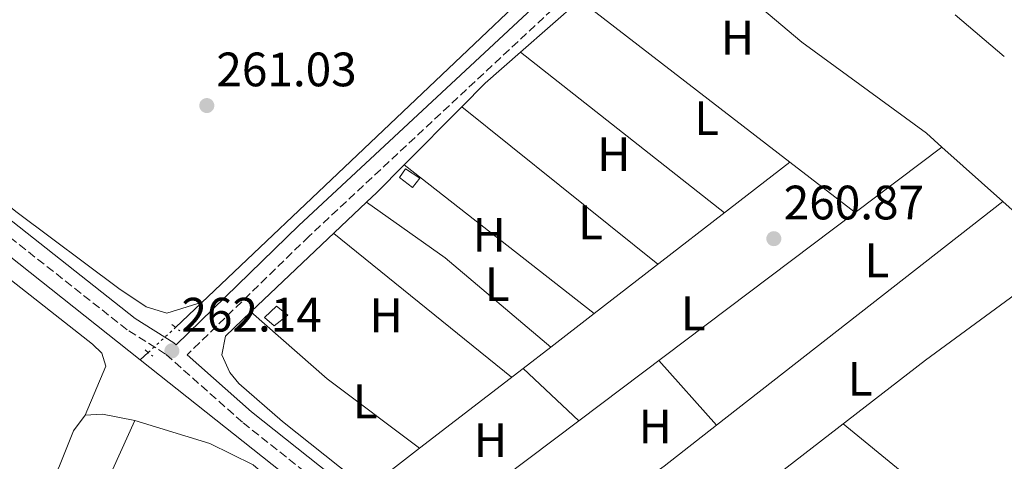
# Model space of a CAD drawing. Units: metres. Extents: x 611820 to 615296, y 4669177 to 4671546.
# Drawn here: x 614892 to 615096, y 4670262 to 4670354 of the extents above; entities that cross this region are included whole.
import ezdxf
from ezdxf.enums import TextEntityAlignment as Align

# ---------------------------------------------------------------- set-up
doc = ezdxf.new("R2010")
doc.units = ezdxf.units.M
doc.header["$MEASUREMENT"] = 0
for name, pattern in [('DGN Style 1', [1.045693079995523, 0.001739921930109024, -1.043953158065414]), ('DGN Style 2', [1.7399219301090239, 1.043953158065414, -0.6959687720436097]), ('DGN Style 3', [2.435890702152634, 1.739921930109024, -0.6959687720436097]), ('DGN Style 5', [1.217945351076317, 0.5219765790327072, -0.6959687720436097])]:
    doc.linetypes.add(name, pattern=pattern)
for name, color, linetype, lineweight in [('Acequia de obra', 4, 'Continuous', 0), ('Acequia sin especificar', 4, 'Continuous', 0), ('Acequia sin especificar no vista', 4, 'DGN Style 5', 0), ('Camino', 7, 'DGN Style 3', 0), ('Canal sin especificar no visto', 4, 'DGN Style 1', 13), ('Caseta-cabaña', 1, 'Continuous', 0), ('Cota de punto acotado terreno', 7, 'Continuous', 0), ('Etiqueta de uso rústico', 92, 'Continuous', 0), ('Línea  de muro-pared o tapia', 1, 'Continuous', 13), ('Línea de cambio de uso (parcela vista)', 92, 'Continuous', 0), ('Margen derecho', 7, 'Continuous', 0), ('Pontón-alcantarilla (pasos de agua)', 1, 'DGN Style 2', 0), ('Punto acotado terreno (símbolo)', 7, 'Continuous', 0)]:
    doc.layers.add(name, color=color, linetype=linetype, lineweight=lineweight)
doc.styles.add('Style-Arial', font='arial.ttf')

# ---------------------------------------------------------------- blocks, each defined once
blk = doc.blocks.new('5PATER')
at = {"layer": 'Canal sin especificar no visto', "linetype": 'Continuous', "lineweight": 0}
h = blk.add_hatch(color=51, dxfattribs=at)
edge = h.paths.add_edge_path()
edge.add_ellipse((0, 0), major_axis=(-0.1095731443231308, -0.1110710700762829), ratio=0.9994222409660317, start_angle=0, end_angle=360)

msp = doc.modelspace()

# ---------------------------------------------------------------- linework, layer by layer
at = {"layer": 'Acequia de obra', "color": 4, "linetype": 'Continuous', "lineweight": 0, "elevation": 262.8899999999995, "flags": 128}
for points in [[(614827.0800000001, 4670354.050000001), (614916.5199999996, 4670283.16)], [(614916.5199999996, 4670283.16), (615043.5599999996, 4670182.480000001)]]:
    msp.add_lwpolyline(points, dxfattribs=at)
at = {"layer": 'Acequia sin especificar', "color": 4, "linetype": 'Continuous', "lineweight": 0, "extrusion": (0.07445542052221164, 0.06780761505768594, 0.9949163370329434), "elevation": 362726.1843621706, "flags": 128}
msp.add_lwpolyline([(3038896.738520155, -3580950.085947761), (3038896.738520155, -3580952.369847935)], dxfattribs=at)
at = {"layer": 'Acequia sin especificar', "color": 4, "linetype": 'Continuous', "lineweight": 0}
msp.add_polyline3d([(614923.9000000004, 4670289.859999999, 261.8800000000047), (615012.9199999999, 4670374.300000001, 261.7200000000012), (615054.3300000001, 4670412, 261.570000000007), (615118.5599999996, 4670472.800000001, 261.5599999999977)], dxfattribs=at)
at = {"layer": 'Acequia sin especificar no vista', "color": 4, "linetype": 'DGN Style 5', "lineweight": 0, "extrusion": (0.07469466580912301, 0.06774937231934103, 0.9949023718184608), "elevation": 362601.2868060574, "flags": 128}
msp.add_lwpolyline([(3046177.10414808, -3574773.965483765), (3046177.10414808, -3574781.700294687)], dxfattribs=at)
at = {"layer": 'Camino', "color": 7, "linetype": 'DGN Style 3', "lineweight": 0}
for points in [[(615047.1799999992, 4670174.9, 262.3000000000029), (615046.5100000009, 4670175.890000001, 262.5099999999948), (615046.4100000004, 4670181.460000004, 263.2200000000013), (615046.1499999987, 4670185.79, 262.270000000004), (615042.4899999975, 4670189.109999999, 261.5599999999977), (615004.1299999974, 4670217.520000001, 261.5599999999977), (614937.7800000005, 4670270.180000002, 261.2400000000054), (614921.8099999981, 4670284.350000002, 262.270000000004), (614913.8099999982, 4670289.399999999, 262.0299999999989), (614851.600000001, 4670338.469999999, 261.2400000000054), (614826.8799999976, 4670359.09, 261.5599999999977), (614759.7100000003, 4670412.120000003, 261.3999999999943), (614742.1399999997, 4670426.580000003, 262.7500000000001), (614717.2399999974, 4670445.469999999, 261.320000000007), (614650.0700000003, 4670497.739999998, 261.0800000000017), (614589.8900000004, 4670546.899999999, 261.7200000000012), (614526.7399999974, 4670596.080000003, 260.8399999999966), (614434.639999999, 4670669.720000001, 260.7599999999948), (614419.7300000003, 4670681.340000001, 261.5599999999977), (614413.1200000009, 4670687.390000002, 261.4799999999959), (614403.4299999992, 4670694.600000002, 260.7599999999948), (614381.9899999973, 4670711.070000002, 260.7599999999948), (614273.1099999992, 4670799.41, 260.7599999999948)], [(615178.8, 4670313.649999999, 262.0399999999936), (615169.4499999981, 4670337.38, 261.7200000000012), (615122.7100000004, 4670470.160000001, 261.5500000000029), (615021.7499999995, 4670374.100000001, 261.25), (614951.6000000007, 4670308.79, 261.9700000000012), (614926.2899999995, 4670284.2, 261.9700000000012)]]:
    msp.add_polyline3d(points, dxfattribs=at)
at = {"layer": 'Caseta-cabaña', "color": 1, "linetype": 'Continuous', "lineweight": 0}
for points in [[(614974.5999999996, 4670320.850000001, 262.820000000007), (614973.0999999996, 4670318.890000001, 262.8999999999942), (614970.3600000005, 4670320.970000001, 262.820000000007), (614971.6299999999, 4670322.779999999, 262.8999999999942)], [(614947.1799999997, 4670292.449999999, 263.2100000000065), (614944.3300000001, 4670290.17, 263.2899999999936), (614942.3600000005, 4670291.92, 263.2899999999936), (614944.8300000001, 4670294.310000001, 263.2100000000065)]]:
    msp.add_polyline3d(points, close=True, dxfattribs=at)
for points in [[(614973.0999999996, 4670318.890000001, 262.8999999999942), (614970.3600000005, 4670320.970000001, 262.820000000007), (614971.6299999999, 4670322.779999999, 262.8999999999942), (614974.5999999996, 4670320.850000001, 262.820000000007), (614973.0999999996, 4670318.890000001, 262.8999999999942)], [(614944.3300000001, 4670290.17, 263.2899999999936), (614942.3600000005, 4670291.92, 263.2899999999936), (614944.8300000001, 4670294.310000001, 263.2100000000065), (614947.1799999997, 4670292.449999999, 263.2100000000065), (614944.3300000001, 4670290.17, 263.2899999999936)]]:
    msp.add_polyline3d(points, dxfattribs=at)
at = {"layer": 'Línea  de muro-pared o tapia', "color": 1, "linetype": 'Continuous', "lineweight": 13}
msp.add_polyline3d([(614924.3300000001, 4670238.140000001, 262.429999999993), (614919.0199999996, 4670241.550000001, 262.6699999999983), (614905.2000000002, 4670247.949999999, 262.5899999999965), (614915.4199999999, 4670270.58, 262.6699999999983)], dxfattribs=at)
at = {"layer": 'Línea de cambio de uso (parcela vista)', "color": 92, "linetype": 'Continuous', "lineweight": 0, "extrusion": (0.003339461062391805, 0.002931214785830872, 0.9999901279411174), "elevation": 16004.87793122423, "flags": 128}
msp.add_lwpolyline([(615003.5279925547, 4670330.940296964), (614991.2316183386, 4670320.147250595)], dxfattribs=at)
at = {"layer": 'Línea de cambio de uso (parcela vista)', "color": 92, "linetype": 'Continuous', "lineweight": 0, "extrusion": (0.00263250120457874, -0.002029400228277666, 0.9999944757208018), "elevation": -7597.357758279292, "flags": 128}
msp.add_lwpolyline([(615048.6605754952, 4670318.339302313), (615005.0099444706, 4670351.989471607)], dxfattribs=at)
at = {"layer": 'Línea de cambio de uso (parcela vista)', "color": 92, "linetype": 'Continuous', "lineweight": 0, "extrusion": (0.005575748109451483, -0.004719135097769392, 0.9999733200425646), "elevation": -18349.29181066245, "flags": 128}
msp.add_lwpolyline([(615084.9759805214, 4670311.505172411), (615074.777194856, 4670320.136868526)], dxfattribs=at)
at = {"layer": 'Línea de cambio de uso (parcela vista)', "color": 92, "linetype": 'Continuous', "lineweight": 0, "extrusion": (0.2421732673633379, -0.2696274150759557, 0.9320156466572993), "elevation": -1110074.54068357, "flags": 128}
msp.add_lwpolyline([(3578334.165190601, 2855454.388579113), (3578324.407791699, 2855454.508054402), (3578317.468578388, 2855454.082302967)], dxfattribs=at)
at = {"layer": 'Línea de cambio de uso (parcela vista)', "color": 92, "linetype": 'Continuous', "lineweight": 0, "flags": 128}
for points, elevation in [([(614995.5300000003, 4670347), (614995.5335999997, 4670346.997199999)], 261.4100000000035), ([(615095.9900000002, 4670346.09), (615095.9934, 4670346.0932)], 261.1900000000023), ([(614983.2999999998, 4670335.630000001), (614983.3026000002, 4670335.627900001)], 261.1000000000058), ([(614983.3026000002, 4670335.627900001), (615024.0700000003, 4670302.99)], 261.1000000000058), ([(615095.6799999997, 4670316), (615095.6776000002, 4670315.998199999)], 261.2599999999948), ([(615065.0099999999, 4670313.710000001), (615065.0065000001, 4670313.7127)], 261.4199999999983), ([(614939.5440999996, 4670293.1064), (614939.54, 4670293.109999999)], 261.1000000000058), ([(615010.8499999996, 4670292.779999999), (615010.8459999999, 4670292.783100001)], 261.2599999999948), ([(614996.0599999996, 4670281.380000001), (614996.0641999999, 4670281.3761)], 261.1600000000035), ([(614996.0641999999, 4670281.3761), (615007.6392999999, 4670270.5207)], 261.1600000000035)]:
    msp.add_lwpolyline(points, dxfattribs=dict(at, elevation=elevation))
at = {"layer": 'Línea de cambio de uso (parcela vista)', "color": 92, "linetype": 'Continuous', "lineweight": 0, "extrusion": (0.002186742648023109, -0.001721106538897824, 0.9999961279669403), "elevation": -6431.918806324047, "flags": 128}
msp.add_lwpolyline([(614993.4915504748, 4670342.844450417), (615035.8481772152, 4670309.507201042)], dxfattribs=at)
at = {"layer": 'Línea de cambio de uso (parcela vista)', "color": 92, "linetype": 'Continuous', "lineweight": 0, "extrusion": (-0.01563452553705762, -0.01574593234954992, 0.999753783301506), "elevation": -82892.59961409932, "flags": 128}
msp.add_lwpolyline([(-2854281.043754237, 3746524.782801017), (-2854281.043754237, 3746507.828816748)], dxfattribs=at)
at = {"layer": 'Línea de cambio de uso (parcela vista)', "color": 92, "linetype": 'Continuous', "lineweight": 0, "extrusion": (-0.003277090704373474, -0.002467317355441757, 0.9999915864753979), "elevation": -13277.36469344649, "flags": 128}
msp.add_lwpolyline([(615062.5604383608, 4670295.168822003), (615080.5945449836, 4670308.746563331)], dxfattribs=at)
at = {"layer": 'Línea de cambio de uso (parcela vista)', "color": 92, "linetype": 'Continuous', "lineweight": 0, "extrusion": (-0.001539977874896924, 0.001376075250874277, 0.9999978674402505), "elevation": 5740.895866934391, "flags": 128}
msp.add_lwpolyline([(615082.7135871788, 4670323.812320486), (615095.3508260931, 4670312.520109793)], dxfattribs=at)
at = {"layer": 'Línea de cambio de uso (parcela vista)', "color": 92, "linetype": 'Continuous', "lineweight": 0, "extrusion": (0.5376140852359622, -0.5537338899266584, 0.6358851110873655), "elevation": -2255333.318887409, "flags": 128}
msp.add_lwpolyline([(3694509.385784481, 1858543.620757236), (3694501.297784995, 1858543.388179128), (3694498.390744342, 1858543.442987228)], dxfattribs=at)
at = {"layer": 'Línea de cambio de uso (parcela vista)', "color": 92, "linetype": 'Continuous', "lineweight": 0, "extrusion": (-0.005036310106499575, 0.003930597565903709, 0.9999795927834159), "elevation": 15520.91077440446, "flags": 128}
msp.add_lwpolyline([(615004.3619300337, 4670267.853663869), (614964.8747191838, 4670298.670901926)], dxfattribs=at)
at = {"layer": 'Línea de cambio de uso (parcela vista)', "color": 92, "linetype": 'Continuous', "lineweight": 0, "extrusion": (-0.005066835474026408, -0.003910035166557651, 0.999979519191906), "elevation": -21116.00164046857, "flags": 128}
msp.add_lwpolyline([(615044.9098627276, 4670277.276402648), (615004.2746198664, 4670245.919162946)], dxfattribs=at)
at = {"layer": 'Línea de cambio de uso (parcela vista)', "color": 92, "linetype": 'Continuous', "lineweight": 0, "extrusion": (0.002633906866387367, -0.00203045898842001, 0.9999944698701666), "elevation": -7601.437958484545, "flags": 128}
msp.add_lwpolyline([(615062.1844340567, 4670307.905589854), (615048.6579313704, 4670318.33301135)], dxfattribs=at)
at = {"layer": 'Línea de cambio de uso (parcela vista)', "color": 92, "linetype": 'Continuous', "lineweight": 0, "extrusion": (0.01055348845501982, 0.01000295156191517, 0.9998942768320458), "elevation": 53467.63878827693, "flags": 128}
msp.add_lwpolyline([(614926.5479306869, 4670014.670236004), (614902.5382912176, 4669991.915497567)], dxfattribs=at)
at = {"layer": 'Línea de cambio de uso (parcela vista)', "color": 92, "linetype": 'Continuous', "lineweight": 0, "extrusion": (-0.1708482972754276, -0.220082799162117, 0.9604032594858549), "elevation": -1132670.90155293, "flags": 128}
msp.add_lwpolyline([(-2378105.152447838, 3905342.876220431), (-2378085.16257908, 3905343.809412247), (-2378056.503151309, 3905342.589084488)], dxfattribs=at)
at = {"layer": 'Línea de cambio de uso (parcela vista)', "color": 92, "linetype": 'Continuous', "lineweight": 0, "extrusion": (-0.00176642088605835, -0.001379351329611301, 0.9999974885704278), "elevation": -7267.265089795049, "flags": 128}
msp.add_lwpolyline([(615095.1794690719, 4670310.41698021), (615035.7108631483, 4670263.979636036)], dxfattribs=at)
at = {"layer": 'Línea de cambio de uso (parcela vista)', "color": 92, "linetype": 'Continuous', "lineweight": 0, "extrusion": (-0.001542491475698599, 0.001378408239627131, 0.9999978603530971), "elevation": 5750.245554789392, "flags": 128}
msp.add_lwpolyline([(615095.3491002877, 4670312.508834796), (615108.3615404918, 4670300.880623749)], dxfattribs=at)
at = {"layer": 'Línea de cambio de uso (parcela vista)', "color": 92, "linetype": 'Continuous', "lineweight": 0, "extrusion": (-0.003276321638107537, -0.002466755989357512, 0.9999915903803455), "elevation": -13274.26991095676, "flags": 128}
msp.add_lwpolyline([(615005.1939303332, 4670251.985310193), (615062.5617873125, 4670295.177441604)], dxfattribs=at)
at = {"layer": 'Línea de cambio de uso (parcela vista)', "color": 92, "linetype": 'Continuous', "lineweight": 0, "extrusion": (-0.001309622439322778, 0.001059545565131927, 0.9999985811251243), "elevation": 4404.224098566191, "flags": 128}
msp.add_lwpolyline([(614993.4647601662, 4670277.475037314), (614956.5446870575, 4670307.345054083)], dxfattribs=at)
at = {"layer": 'Línea de cambio de uso (parcela vista)', "color": 92, "linetype": 'Continuous', "lineweight": 0, "extrusion": (0.0995923779705922, -0.1355103469236049, 0.9857577309495508), "elevation": -571356.6920537179, "flags": 128}
msp.add_lwpolyline([(3261431.920983271, 3350629.050275894), (3261395.924718686, 3350629.109738957), (3261300.101013448, 3350626.790679502)], dxfattribs=at)
at = {"layer": 'Línea de cambio de uso (parcela vista)', "color": 92, "linetype": 'Continuous', "lineweight": 0, "extrusion": (-0.03332618662013893, -0.02993313368966564, 0.9989961825717236), "elevation": -160029.2600273053, "flags": 128}
msp.add_lwpolyline([(-3063573.989435483, 3574698.874511552), (-3063597.538612662, 3574694.186529432), (-3063618.461164439, 3574691.730919751)], dxfattribs=at)
at = {"layer": 'Línea de cambio de uso (parcela vista)', "color": 92, "linetype": 'Continuous', "lineweight": 0, "extrusion": (-0.00506330847084217, -0.003907365680948276, 0.9999795474912297), "elevation": -21101.36520848936, "flags": 128}
msp.add_lwpolyline([(615004.2846860429, 4670245.983991452), (614995.2484322492, 4670239.01083822)], dxfattribs=at)
at = {"layer": 'Línea de cambio de uso (parcela vista)', "color": 92, "linetype": 'Continuous', "lineweight": 0, "extrusion": (-0.005072252053078038, -0.003914138741886661, 0.9999794756778857), "elevation": -21138.49767689346, "flags": 128}
msp.add_lwpolyline([(614995.222891846, 4670238.846279627), (614989.4769298995, 4670234.41234566)], dxfattribs=at)
at = {"layer": 'Línea de cambio de uso (parcela vista)', "color": 92, "linetype": 'Continuous', "lineweight": 0, "extrusion": (0.005891474752359714, -0.006651348274577295, 0.9999605242665196), "elevation": -27179.43937834321, "flags": 128}
msp.add_lwpolyline([(615012.0590252742, 4670205.567185663), (615023.9989607193, 4670192.087787494)], dxfattribs=at)
at = {"layer": 'Línea de cambio de uso (parcela vista)', "color": 92, "linetype": 'Continuous', "lineweight": 0, "extrusion": (-0.005067938008182605, -0.003910805200668068, 0.999979510593606), "elevation": -21120.27597167751, "flags": 128}
msp.add_lwpolyline([(614989.4892558424, 4670234.4931624), (614967.99465106, 4670217.906635558)], dxfattribs=at)
at = {"layer": 'Línea de cambio de uso (parcela vista)', "color": 92, "linetype": 'Continuous', "lineweight": 0, "extrusion": (0.01087630335539862, 0.1797179644892524, 0.9836580499671425), "elevation": 846275.8996950357, "flags": 128}
msp.add_lwpolyline([(-331659.4225212327, -4622052.003117367), (-331663.0026569504, -4622052.44744635), (-331669.7477801524, -4622051.558788383)], dxfattribs=at)
at = {"layer": 'Línea de cambio de uso (parcela vista)', "color": 92, "linetype": 'Continuous', "lineweight": 0, "extrusion": (-0.003277688638657853, -0.002467711136097705, 0.9999915835440502), "elevation": -13279.57142218684, "flags": 128}
msp.add_lwpolyline([(614973.4715686515, 4670228.089381769), (615005.1915322009, 4670251.970554484)], dxfattribs=at)
at = {"layer": 'Línea de cambio de uso (parcela vista)', "color": 92, "linetype": 'Continuous', "lineweight": 0, "extrusion": (-0.005364962738410847, 0.003223525125364246, 0.9999804128384624), "elevation": 12016.1707126239, "flags": 128}
msp.add_lwpolyline([(615028.7585547139, 4670255.091111909), (615017.9093450737, 4670246.620167897), (614982.1818691012, 4670221.28183625)], dxfattribs=at)
at = {"layer": 'Línea de cambio de uso (parcela vista)', "color": 92, "linetype": 'Continuous', "lineweight": 0, "extrusion": (-0.001928814517231019, 0.001583141632351366, 0.9999968866637186), "elevation": 6468.736311423802, "flags": 128}
msp.add_lwpolyline([(615061.9000338305, 4670265.491708504), (615074.4765887457, 4670255.169095566)], dxfattribs=at)
at = {"layer": 'Línea de cambio de uso (parcela vista)', "color": 92, "linetype": 'Continuous', "lineweight": 0, "extrusion": (-0.005067046483834662, -0.003910401191632273, 0.9999795166914426), "elevation": -21117.84087610943, "flags": 128}
msp.add_lwpolyline([(614967.9971969076, 4670217.917312001), (614957.0877900391, 4670209.498347634)], dxfattribs=at)
at = {"layer": 'Línea de cambio de uso (parcela vista)', "color": 92, "linetype": 'Continuous', "lineweight": 0}
for points in [[(614933.9321, 4670450.238399999, 261.6034999999974), (614878.9199999999, 4670392.529999999, 261.070000000007), (614853.7400000002, 4670368.380000001, 261.1499999999942), (614843.5599999996, 4670357.57, 261.1499999999942), (614842.9100000003, 4670351.810000001, 260.9900000000052), (614890.9699999997, 4670313.74, 261.070000000007), (614912.0800000001, 4670297.949999999, 261.070000000007), (614917.7800000003, 4670294.180000001, 260.9900000000052), (614922.0899999999, 4670292.82, 261.070000000007), (614929.4199999999, 4670295.100000001, 261.3099999999977)], [(615024.6500000004, 4670373.75, 261.4600000000065), (615053.9699999997, 4670349.039999999, 261.6300000000047), (615079.8300000001, 4670330.16, 261.3800000000047), (615083.0404000003, 4670327.2904, 261.3889000000054)], [(614905.1399999997, 4670271.640000001, 260.7799999999988), (614909.3899999997, 4670281.850000001, 260.6199999999953), (614908.5999999996, 4670284.539999999, 260.6999999999971), (614906.6200000001, 4670286.41, 260.6999999999971), (614887.8704000004, 4670301.110500001, 260.7744999999995)], [(614939.5440999996, 4670293.1064, 261.193299999999), (614934.2199999997, 4670288.060000001, 261.3000000000029), (614933.4600000001, 4670284.16, 261.1399999999995), (614935.1600000003, 4670280.539999999, 261.1300000000047), (614937.04, 4670278.27, 261.1399999999995), (614946.0800000001, 4670270.33, 261.2599999999948), (614963.6611000003, 4670256.370800001, 261.2057000000059)], [(614894.6399999997, 4670249.49, 260.7899999999936), (614895.9299999997, 4670253.119999999, 260.7400000000052), (614899.7999999998, 4670261.119999999, 260.6300000000047), (614902.6900000004, 4670268.380000001, 260.570000000007), (614905.1399999997, 4670271.640000001, 260.5500000000029)], [(614915.4199999999, 4670270.58, 261.1100000000006), (614930.9900000002, 4670265.82, 260.9400000000023), (614939.9900000002, 4670261.350000001, 261.1900000000023), (614963.8499999996, 4670240.859999999, 260.6199999999953), (614984.6299999999, 4670224.439999999, 261.0299999999988), (614988.7873000001, 4670220.824100001, 260.9973000000027)]]:
    msp.add_polyline3d(points, dxfattribs=at)
at = {"layer": 'Margen derecho', "color": 7, "linetype": 'Continuous', "lineweight": 0}
for points in [[(614836.9200000003, 4670354.440000001, 260.9600000000065), (614853.4099999992, 4670340.699999999, 261.2400000000054), (614915.4699999989, 4670291.74, 262.0299999999989), (614923.5399999979, 4670286.65, 262.270000000004), (614924.0100000018, 4670286.230000001, 261.9700000000012), (614949.4999999995, 4670311, 261.9700000000012), (615019.6599999998, 4670376.310000001, 261.25), (615140.2399999987, 4670491.030000003, 261.8899999999995), (615146.6600000004, 4670496.890000002, 261.9700000000012), (615151.6200000005, 4670498.780000002, 261.8099999999977), (615156.4699999985, 4670499.300000001, 261.429999999993)], [(614926.2899999995, 4670284.2, 261.9700000000012), (614939.6200000001, 4670272.38, 261.2400000000054), (615005.8799999976, 4670219.789999999, 261.5599999999977), (615044.3099999992, 4670191.330000003, 261.5599999999977), (615048.2399999987, 4670187.760000002, 262.25), (615058.3500000007, 4670199.63, 261.7200000000012), (615096.4299999992, 4670248.699999999, 262.3500000000059), (615116.670000001, 4670271.609999999, 262.7500000000001), (615150.269999998, 4670303.980000001, 262.7500000000001), (615160.78, 4670309.680000001, 262.429999999993), (615176.8799999978, 4670313.530000003, 262.1900000000024), (615178.8, 4670313.649999999, 262.0399999999936)]]:
    msp.add_polyline3d(points, dxfattribs=at)
at = {"layer": 'Pontón-alcantarilla (pasos de agua)', "color": 1, "linetype": 'DGN Style 2', "lineweight": 0, "extrusion": (-0.05868563398048553, 0.04759261781231762, 0.9971413837034742), "elevation": 186445.2781582522, "flags": 128}
msp.add_lwpolyline([(-4014709.807138265, -2457048.454562653), (-4014709.807138264, -2457046.336993292)], dxfattribs=at)
at = {"layer": 'Pontón-alcantarilla (pasos de agua)', "color": 1, "linetype": 'DGN Style 2', "lineweight": 0, "extrusion": (-0.05868563397355586, 0.04759261777902231, 0.9971413837054713), "elevation": 186445.3541838308, "flags": 128}
msp.add_lwpolyline([(-4014702.192173717, -2457049.458732265), (-4014702.192173717, -2457047.341162904)], dxfattribs=at)

# ---------------------------------------------------------------- block references
at = {"layer": 'Punto acotado terreno (símbolo)', "color": 7, "linetype": 'Continuous', "lineweight": 0, "xscale": 10, "yscale": 10, "zscale": 10}
for p in [(614930.3700000009, 4670335.910000001, 261.0299999999988), (615048.1299999993, 4670308.289999999, 260.8699999999958), (614923.12, 4670285.020000001, 262.1399999999995)]:
    msp.add_blockref('5PATER', p, dxfattribs=at)

# ---------------------------------------------------------------- texts
at = {"layer": 'Cota de punto acotado terreno', "color": 7, "linetype": 'Continuous', "lineweight": 0, "style": 'Style-Arial'}
for s, p in [('261.03', (614932.3500000017, 4670339.909999999, 261.0299999999988)), ('260.87', (615050.1799999994, 4670312.289999999, 260.8699999999953)), ('262.14', (614925.1000000008, 4670289.019999999, 262.1399999999995))]:
    msp.add_text(s, height=7.000000000000002, dxfattribs=at).set_placement(p)
at = {"layer": 'Etiqueta de uso rústico', "color": 92, "linetype": 'Continuous', "lineweight": 0, "style": 'Style-Arial'}
for s, p in [('H', (615040.5916459903, 4670350.000009998, 261.6300000000047)), ('L', (615034.1814203787, 4670333.280009999, 261.5)), ('H', (615014.9116459879, 4670325.810009996, 261.2799999999988)), ('L', (615010.0814203811, 4670311.680009998, 261.1100000000006)), ('H', (614989.031645989, 4670309.090009998, 261.1100000000006)), ('L', (615069.541420377, 4670303.790009998, 261.2899999999936)), ('L', (614990.691420381, 4670298.830010001, 261.2200000000012)), ('L', (615031.3714203791, 4670292.800009999, 261.0399999999936)), ('H', (614967.6316459894, 4670292.380009998, 261.2100000000065)), ('L', (615066.03142038, 4670279.19001, 261.1900000000023)), ('L', (614963.2714203775, 4670274.54001, 261.2799999999988)), ('H', (615023.511645989, 4670269.340009999, 261)), ('H', (614989.2916459906, 4670266.470009997, 261.2899999999936))]:
    msp.add_text(s, height=7.000000000000002, dxfattribs=at).set_placement(p, align=Align.MIDDLE_CENTER)

doc.saveas('drawing.dxf')
